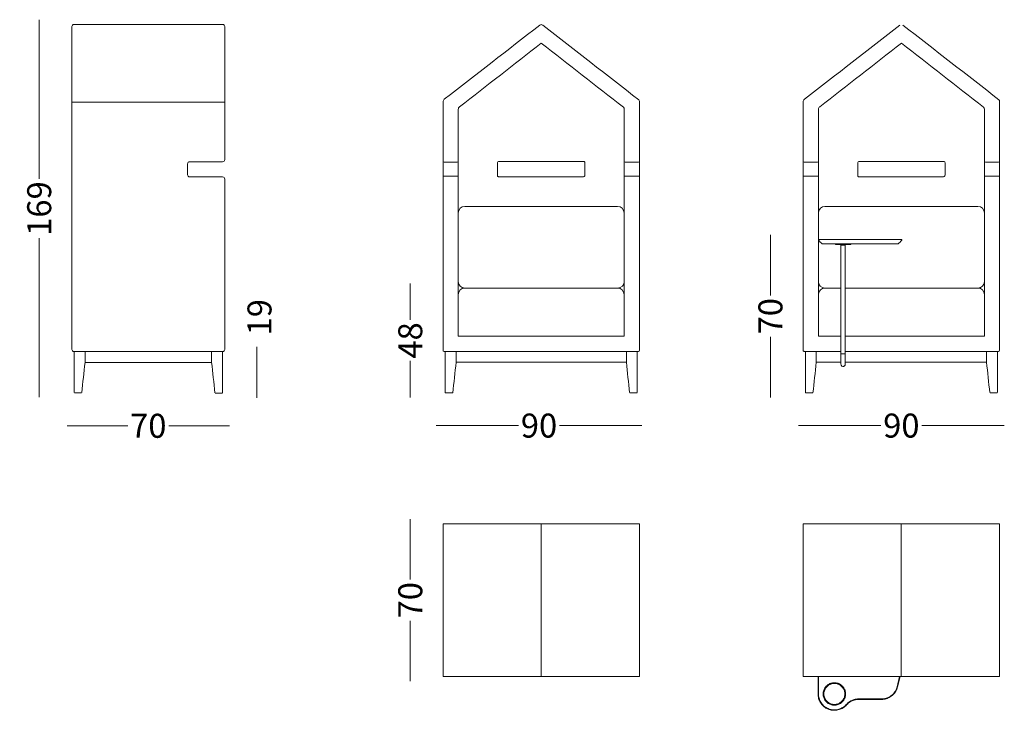
# Model space of a CAD drawing. Units: millimetres. Extents: x 21081 to 25682, y -11045 to 898.
# Drawn here: x 21081 to 25592, y -2266 to 898 of the extents above; entities that cross this region are included whole.
import ezdxf

# ---------------------------------------------------------------- set-up
doc = ezdxf.new("R2010")
doc.units = ezdxf.units.MM
doc.header["$MEASUREMENT"] = 0
doc.linetypes.add('Dashed', pattern=[211.666667, 105.833333, -105.833333])
for name, color, linetype in [('0_Pen_No__182_Pen_No__7', 7, 'Continuous'), ('0_Pen_No__1_Pen_No__7', 7, 'Continuous'), ('IGES level 11_Pen_No__182_Pen_No__7', 7, 'Continuous'), ('IGES level 1_Pen_No__182_Pen_No__7', 7, 'Continuous'), ('IGES level 23_Pen_No__182_Pen_No__7', 7, 'Continuous'), ('IGES level 29_Pen_No__182_Pen_No__7', 7, 'Continuous'), ('IGES level 3_Pen_No__182_Pen_No__7', 7, 'Continuous'), ('IGES level 5_Pen_No__182_Pen_No__7', 7, 'Continuous')]:
    doc.layers.add(name, color=color, linetype=linetype)
doc.styles.add('GENERATED_STYLE_1', font='txt')
doc.dimstyles.new('GENERATED_STYLE__1', dxfattribs={"dimtxt": 110.000002, "dimasz": 40.842488, "dimexe": 0.18, "dimexo": 300, "dimgap": 0.09, "dimtad": 0, "dimdec": 0, "dimlfac": 0.1, "dimzin": 0, "dimdsep": 46, "dimtxsty": 'GENERATED_STYLE_1', "dimblk": 'ARROWHEAD_0', "dimblk1": 'ARROWHEAD_0', "dimblk2": 'ARROWHEAD_0', "dimcen": 0.09, "dimse1": 1, "dimse2": 1, "dimclrd": 7, "dimclre": 7, "dimclrt": 7, "dimadec": 0, "dimazin": 0, "dimtfac": 1, "dimtdec": 4, "dimtmove": 2, "dimatfit": 3, "dimfxl": 0, "dimtolj": 1, "dimtzin": 0, "dimarcsym": 0})
doc.dimstyles.new('GENERATED_STYLE__2', dxfattribs={"dimtxt": 110.000002, "dimasz": 40.842488, "dimexe": 0.18, "dimexo": 300, "dimgap": 0.09, "dimtad": 0, "dimdec": 0, "dimlfac": 0.1, "dimzin": 0, "dimdsep": 46, "dimtxsty": 'GENERATED_STYLE_1', "dimblk": 'ARROWHEAD_0', "dimblk1": 'ARROWHEAD_0', "dimblk2": 'ARROWHEAD_0', "dimcen": 0.09, "dimse1": 1, "dimse2": 1, "dimclrd": 7, "dimclre": 7, "dimclrt": 7, "dimadec": 0, "dimazin": 0, "dimtfac": 1, "dimtdec": 4, "dimtmove": 0, "dimatfit": 3, "dimfxl": 0, "dimtolj": 1, "dimtzin": 0, "dimarcsym": 0})
doc.dimstyles.new('GENERATED_STYLE__3', dxfattribs={"dimtxt": 110.000002, "dimasz": 40.842488, "dimexe": 0.18, "dimexo": 300, "dimgap": 0.09, "dimtad": 0, "dimtih": 1, "dimtoh": 1, "dimdec": 0, "dimlfac": 0.1, "dimzin": 0, "dimdsep": 46, "dimtxsty": 'GENERATED_STYLE_1', "dimblk": 'ARROWHEAD_0', "dimblk1": 'ARROWHEAD_0', "dimblk2": 'ARROWHEAD_0', "dimcen": 0.09, "dimse1": 1, "dimse2": 1, "dimclrd": 7, "dimclre": 7, "dimclrt": 7, "dimadec": 0, "dimazin": 0, "dimtfac": 1, "dimtdec": 4, "dimtmove": 0, "dimatfit": 3, "dimfxl": 0, "dimtolj": 1, "dimtzin": 0, "dimarcsym": 0})

# ---------------------------------------------------------------- blocks, each defined once
blk = doc.blocks.new('*D1')
at = {"color": 7, "linetype": 'Continuous', "lineweight": 18}
for p, q in [((22167.4, -622.8), (22167.4, -601.3)), ((22167.4, -812.8), (22167.4, -622.8)), ((22167.4, -834.3), (22167.4, -812.8))]:
    blk.add_line(p, q, dxfattribs=at)
at = {"color": 7, "lineweight": 18, "insert": (22234.6, -548.9), "char_height": 110, "attachment_point": 7, "rotation": 90, "style": 'GENERATED_STYLE_1'}
blk.add_mtext('\\A1;{\\pql;\\fArial Baltic|b0|i0|c186|p34;19}', dxfattribs=at)
blk = doc.blocks.new('ARROWHEAD_0')
at = {"color": 0, "linetype": 'Continuous', "lineweight": 0}
for p, q in [((0, 0), (-1, 0)), ((0, -0.5), (0, 0.5))]:
    blk.add_line(p, q, dxfattribs=at)
blk = doc.blocks.new('*D3')
at = {"color": 7, "linetype": 'Continuous', "lineweight": 18}
for p, q in [((21170.4, 876.1), (21170.4, 897.6)), ((21170.4, 168.6), (21170.4, 876.1)), ((21170.4, -810.8), (21170.4, -103.2)), ((21170.4, -832.3), (21170.4, -810.8))]:
    blk.add_line(p, q, dxfattribs=at)
at = {"color": 7, "lineweight": 18, "insert": (21225.4, -92.5), "char_height": 110, "attachment_point": 7, "rotation": 90, "style": 'GENERATED_STYLE_1'}
blk.add_mtext('\\A1;{\\pql;\\fArial Baltic|b0|i0|c186|p34;169}', dxfattribs=at)
blk = doc.blocks.new('*D4')
at = {"color": 7, "linetype": 'Continuous', "lineweight": 18}
for p, q in [((21298.9, -962.8), (21320.4, -962.8)), ((21320.4, -962.8), (21576.2, -962.8)), ((21764.6, -962.8), (22020.4, -962.8)), ((22020.4, -962.8), (22041.9, -962.8))]:
    blk.add_line(p, q, dxfattribs=at)
at = {"color": 7, "lineweight": 18, "insert": (21586.9, -1017.8), "char_height": 110, "attachment_point": 7, "style": 'GENERATED_STYLE_1'}
blk.add_mtext('\\A1;{\\pql;\\fArial Baltic|b0|i0|c186|p34;70}', dxfattribs=at)
blk = doc.blocks.new('*D5')
at = {"color": 7, "linetype": 'Continuous', "lineweight": 18}
for p, q in [((22988.9, -961.8), (23010.4, -961.8)), ((23010.4, -961.8), (23366.2, -961.8)), ((23554.5, -961.8), (23910.4, -961.8)), ((23910.4, -961.8), (23931.8, -961.8))]:
    blk.add_line(p, q, dxfattribs=at)
at = {"color": 7, "lineweight": 18, "insert": (23376.9, -1016.8), "char_height": 110, "attachment_point": 7, "style": 'GENERATED_STYLE_1'}
blk.add_mtext('\\A1;{\\pql;\\fArial Baltic|b0|i0|c186|p34;90}', dxfattribs=at)
blk = doc.blocks.new('*D6')
at = {"color": 7, "linetype": 'Continuous', "lineweight": 18}
for p, q in [((24648.9, -961.8), (24670.4, -961.8)), ((24670.4, -961.8), (25026.2, -961.8)), ((25214.6, -961.8), (25570.4, -961.8)), ((25570.4, -961.8), (25591.9, -961.8))]:
    blk.add_line(p, q, dxfattribs=at)
at = {"color": 7, "lineweight": 18, "insert": (25036.9, -1016.8), "char_height": 110, "attachment_point": 7, "style": 'GENERATED_STYLE_1'}
blk.add_mtext('\\A1;{\\pql;\\fArial Baltic|b0|i0|c186|p34;90}', dxfattribs=at)
blk = doc.blocks.new('*D7')
at = {"color": 7, "linetype": 'Continuous', "lineweight": 18}
for p, q in [((22870.4, -331.8), (22870.4, -310.3)), ((22870.4, -477.6), (22870.4, -331.8)), ((22870.4, -811.8), (22870.4, -665.9)), ((22870.4, -833.3), (22870.4, -811.8))]:
    blk.add_line(p, q, dxfattribs=at)
at = {"color": 7, "lineweight": 18, "insert": (22925.4, -655.2), "char_height": 110, "attachment_point": 7, "rotation": 90, "style": 'GENERATED_STYLE_1'}
blk.add_mtext('\\A1;{\\pql;\\fArial Baltic|b0|i0|c186|p34;48}', dxfattribs=at)
blk = doc.blocks.new('*D8')
at = {"color": 7, "linetype": 'Continuous', "lineweight": 18}
for p, q in [((24520.4, -109.8), (24520.4, -88.3)), ((24520.4, -366.6), (24520.4, -109.8)), ((24520.4, -811.8), (24520.4, -554.9)), ((24520.4, -833.3), (24520.4, -811.8))]:
    blk.add_line(p, q, dxfattribs=at)
at = {"color": 7, "lineweight": 18, "insert": (24575.4, -544.2), "char_height": 110, "attachment_point": 7, "rotation": 90, "style": 'GENERATED_STYLE_1'}
blk.add_mtext('\\A1;{\\pql;\\fArial Baltic|b0|i0|c186|p34;70}', dxfattribs=at)
blk = doc.blocks.new('*D21')
at = {"color": 7, "linetype": 'Continuous', "lineweight": 18}
for p, q in [((22870.4, -1411.8), (22870.4, -1390.3)), ((22870.4, -1667.6), (22870.4, -1411.8)), ((22870.4, -2111.8), (22870.4, -1855.9)), ((22870.4, -2133.3), (22870.4, -2111.8))]:
    blk.add_line(p, q, dxfattribs=at)
at = {"color": 7, "lineweight": 18, "insert": (22925.4, -1845.2), "char_height": 110, "attachment_point": 7, "rotation": 90, "style": 'GENERATED_STYLE_1'}
blk.add_mtext('\\A1;{\\pql;\\fArial Baltic|b0|i0|c186|p34;70}', dxfattribs=at)

msp = doc.modelspace()

# ---------------------------------------------------------------- linework, layer by layer
at = {"color": 7, "linetype": 'Continuous', "lineweight": 18}
for p, q in [((21380.3, -672.8), (21380.3, -622.8)), ((21960.4, -672.8), (21960.4, -622.8)), ((23080.4, -672.8), (23080.4, -622.8)), ((23860.4, -672.8), (23860.4, -622.8)), ((24730.4, -672.8), (24730.4, -622.8)), ((25510.4, -672.8), (25510.4, -622.8))]:
    msp.add_line(p, q, dxfattribs=at)
at = {"color": 7, "linetype": 'Continuous', "lineweight": 18, "flags": 128}
for points in [[(24818.5, -132.8), (24818.5, -129.8)], [(24818.5, -129.8), (24818.6, -129.8), (24818.9, -129.8), (24819.4, -129.8), (24820, -129.8), (24820.7, -129.8), (24821.6, -129.8), (24822.5, -129.8), (24823.5, -129.8)], [(24823.5, -132.8), (24822.5, -132.8), (24821.6, -132.8), (24820.7, -132.8), (24820, -132.8), (24819.4, -132.8), (24818.9, -132.8), (24818.6, -132.8), (24818.5, -132.8)], [(24823.5, -129.8), (24823.5, -132.8)], [(24883.5, -129.8), (24823.5, -129.8)], [(24883.5, -132.8), (24823.5, -132.8)], [(24843.5, -134.8), (24843.5, -633.8)], [(24843.5, -134.8), (24843.7, -134.8), (24844.2, -134.8), (24845.1, -134.8), (24846.3, -134.8), (24847.7, -134.8), (24849.4, -134.8), (24851.2, -134.8), (24853, -134.8), (24854.9, -134.8), (24856.8, -134.8), (24858.5, -134.8), (24860.1, -134.8), (24861.4, -134.8), (24862.4, -134.8), (24863.1, -134.8), (24863.5, -134.8), (24863.5, -134.8)], [(24846, -132.8), (24846, -134.8)], [(24861, -134.8), (24861, -132.8)], [(24863.5, -633.8), (24863.5, -134.8)], [(24883.5, -132.8), (24883.5, -129.8)], [(24888.5, -129.8), (24888.5, -132.8), (24888.4, -132.8), (24888.1, -132.8), (24887.7, -132.8), (24887.1, -132.8), (24886.3, -132.8), (24885.4, -132.8), (24884.5, -132.8), (24883.5, -132.8)], [(24883.5, -129.8), (24884.5, -129.8), (24885.4, -129.8), (24886.3, -129.8), (24887.1, -129.8), (24887.7, -129.8), (24888.1, -129.8), (24888.4, -129.8), (24888.5, -129.8)], [(24843.5, -633.8), (24843.5, -638.2), (24843.5, -642.5), (24843.5, -646.8), (24843.5, -650.9), (24843.5, -654.9), (24843.5, -658.8), (24843.5, -662.5), (24843.5, -679.2), (24843.5, -669.2), (24843.5, -670.8)], [(24843.5, -633.8), (24843.7, -633.8), (24844.2, -633.8), (24845.1, -633.8), (24846.3, -633.8), (24847.7, -633.8), (24849.4, -633.8), (24851.2, -633.8), (24853, -633.8), (24854.9, -633.8), (24856.8, -633.8), (24858.5, -633.8), (24860.1, -633.8), (24861.4, -633.8), (24862.4, -633.8), (24863.1, -633.8), (24863.5, -633.8), (24863.5, -633.8)], [(24843.5, -671.8), (24843.5, -674.1), (24843.5, -676.1), (24843.5, -677.8), (24843.5, -679.1), (24843.5, -680.1), (24843.5, -680.6), (24843.5, -680.8)], [(24863.5, -677.4), (24863.5, -669.2), (24863.5, -666), (24863.5, -662.5), (24863.5, -658.8), (24863.5, -654.9), (24863.5, -650.9), (24863.5, -646.8), (24863.5, -642.5), (24863.5, -638.2), (24863.5, -633.8)], [(24863.5, -680.8), (24863.5, -680.6), (24863.5, -680.1), (24863.5, -679.1), (24863.5, -677.8), (24863.5, -676.1), (24863.5, -674.1), (24863.5, -671.8)], [(24863.5, -681.1), (24863.3, -683.1), (24862.7, -684.9), (24861.7, -686.5), (24860.5, -688), (24859, -689.2), (24857.3, -690.1), (24855.4, -690.6), (24853.5, -690.8), (24851.6, -690.6), (24849.8, -690.1), (24848.1, -689.2), (24846.6, -688), (24845.3, -686.5), (24844.4, -684.9), (24843.8, -683.1), (24843.5, -681.1)], [(24740.4, -2111.8), (24740.4, -2191.1), (24740, -2191.1), (24739.6, -2191.1), (24739.3, -2191.1), (24739, -2191.1), (24738.7, -2191.1), (24738.5, -2191.1), (24738.4, -2191.1), (24738.4, -2191.1), (24738.4, -2111.8)], [(25100.7, -2158.8), (25112.4, -2111.8)], [(25114.5, -2111.8), (25102.6, -2159.3)], [(25029.8, -2214.1), (25034.9, -2214), (25040, -2213.4), (25045, -2212.5), (25049.9, -2211.3), (25054.8, -2209.7), (25059.5, -2207.8), (25064.1, -2205.6), (25068.5, -2203.1), (25072.7, -2200.2), (25076.7, -2197.1), (25080.5, -2193.7), (25084.1, -2190), (25087.3, -2186.1), (25090.3, -2182), (25093, -2177.7), (25095.4, -2173.2), (25097.5, -2168.5), (25099.2, -2163.7), (25100.7, -2158.8)], [(25102.6, -2159.3), (25101.2, -2164.4), (25099.4, -2169.3), (25097.2, -2174.1), (25094.8, -2178.7), (25092, -2183.1), (25088.9, -2187.3), (25085.6, -2191.3), (25081.9, -2195.1), (25078, -2198.6), (25073.9, -2201.8), (25069.6, -2204.8), (25065, -2207.4), (25060.3, -2209.7), (25055.5, -2211.6), (25050.5, -2213.2), (25045.4, -2214.5), (25040.3, -2215.4), (25035.1, -2216), (25029.8, -2216.1)], [(25100.7, -2158.8), (25101, -2158.9), (25101.4, -2159), (25101.7, -2159.1), (25102, -2159.2), (25102.3, -2159.2), (25102.4, -2159.3), (25102.6, -2159.3), (25102.6, -2159.3)], [(24740.4, -2191.1), (24740.6, -2196.2), (24741.1, -2201.2), (24741.9, -2206.1), (24743.1, -2211), (24744.7, -2215.8), (24746.5, -2220.5), (24748.7, -2225), (24751.2, -2229.4), (24754, -2233.6), (24757.1, -2237.6), (24760.4, -2241.3), (24764, -2244.9), (24767.8, -2248.1), (24771.8, -2251.1), (24776, -2253.9), (24780.4, -2256.3), (24785, -2258.4), (24789.7, -2260.2), (24794.5, -2261.7), (24799.4, -2262.8), (24804.4, -2263.6), (24809.4, -2264), (24814.4, -2264.1), (24819.5, -2263.9), (24824.4, -2263.3), (24829.4, -2262.4), (24834.3, -2261.1), (24839, -2259.5), (24843.7, -2257.6), (24848.2, -2255.3), (24852.5, -2252.8), (24856.7, -2249.9), (24860.6, -2246.8), (24864.3, -2243.4), (24867.8, -2239.8), (24868.1, -2240.1), (24868.4, -2240.3), (24868.6, -2240.5), (24868.9, -2240.7), (24869, -2240.9), (24869.2, -2241), (24869.3, -2241.1), (24869.3, -2241.1), (24865.7, -2244.9), (24861.9, -2248.3), (24857.8, -2251.5), (24853.6, -2254.5), (24849.1, -2257.1), (24844.5, -2259.4), (24839.7, -2261.4), (24834.8, -2263), (24829.8, -2264.3), (24824.7, -2265.3), (24819.6, -2265.9), (24814.5, -2266.1), (24809.3, -2266), (24804.1, -2265.6), (24799, -2264.8), (24794, -2263.6), (24789.1, -2262.1), (24784.2, -2260.2), (24779.5, -2258.1), (24775, -2255.6), (24770.7, -2252.8), (24766.5, -2249.7), (24762.6, -2246.3), (24758.9, -2242.7), (24755.5, -2238.8), (24752.4, -2234.7), (24749.5, -2230.4), (24747, -2225.9), (24744.7, -2221.3), (24742.8, -2216.5), (24741.2, -2211.6), (24740, -2206.5), (24739.1, -2201.4), (24738.6, -2196.3), (24738.4, -2191.1)], [(24867.8, -2239.8), (24871.5, -2235.9), (24875.5, -2232.3), (24879.8, -2229), (24884.2, -2225.9), (24888.9, -2223.2), (24893.8, -2220.8), (24898.8, -2218.8), (24903.9, -2217.1), (24909.1, -2215.8), (24914.4, -2214.9), (24919.8, -2214.3), (24925.2, -2214.1), (24925.2, -2214.5), (24925.2, -2214.9), (24925.2, -2215.3), (24925.2, -2215.6), (24925.2, -2215.8), (24925.2, -2216), (24925.2, -2216.1), (24925.2, -2216.1), (24919.9, -2216.3), (24914.7, -2216.9), (24909.5, -2217.8), (24904.4, -2219.1), (24899.4, -2220.7), (24894.6, -2222.7), (24889.9, -2225), (24885.3, -2227.6), (24881, -2230.6), (24876.8, -2233.8), (24872.9, -2237.3), (24869.3, -2241.1)], [(24925.2, -2214.1), (25029.8, -2214.1), (25029.8, -2214.5), (25029.8, -2214.9), (25029.8, -2215.3), (25029.8, -2215.6), (25029.8, -2215.8), (25029.8, -2216), (25029.8, -2216.1), (25029.8, -2216.1), (24925.2, -2216.1)]]:
    msp.add_lwpolyline(points, dxfattribs=at)
at = {"color": 7, "linetype": 'Dashed', "lineweight": 18, "flags": 128}
for points in [[(24740.4, -2191.1), (24740.4, -2111.8)], [(25112.4, -2111.8), (25100.7, -2158.8)], [(25100.7, -2158.8), (25099.2, -2163.7), (25097.5, -2168.5), (25095.4, -2173.2), (25093, -2177.7), (25090.3, -2182), (25087.3, -2186.1), (25084.1, -2190), (25080.5, -2193.7), (25076.7, -2197.1), (25072.7, -2200.2), (25068.5, -2203.1), (25064.1, -2205.6), (25059.5, -2207.8), (25054.8, -2209.7), (25049.9, -2211.3), (25045, -2212.5), (25040, -2213.4), (25034.9, -2214), (25029.8, -2214.1)], [(25100.7, -2158.8), (25101, -2158.9), (25101.4, -2159), (25101.7, -2159.1), (25102, -2159.2), (25102.3, -2159.2), (25102.4, -2159.3), (25102.6, -2159.3), (25102.6, -2159.3)], [(24738.4, -2191.1), (24738.4, -2191.1), (24738.5, -2191.1), (24738.7, -2191.1), (24739, -2191.1), (24739.3, -2191.1), (24739.6, -2191.1), (24740, -2191.1), (24740.4, -2191.1)], [(24867.8, -2239.8), (24864.3, -2243.4), (24860.6, -2246.8), (24856.7, -2249.9), (24852.5, -2252.8), (24848.2, -2255.3), (24843.7, -2257.6), (24839, -2259.5), (24834.3, -2261.1), (24829.4, -2262.4), (24824.4, -2263.3), (24819.5, -2263.9), (24814.4, -2264.1), (24809.4, -2264), (24804.4, -2263.6), (24799.4, -2262.8), (24794.5, -2261.7), (24789.7, -2260.2), (24785, -2258.4), (24780.4, -2256.3), (24776, -2253.9), (24771.8, -2251.1), (24767.8, -2248.1), (24764, -2244.9), (24760.4, -2241.3), (24757.1, -2237.6), (24754, -2233.6), (24751.2, -2229.4), (24748.7, -2225), (24746.5, -2220.5), (24744.7, -2215.8), (24743.1, -2211), (24741.9, -2206.1), (24741.1, -2201.2), (24740.6, -2196.2), (24740.4, -2191.1)], [(24925.2, -2214.1), (24919.8, -2214.3), (24914.4, -2214.9), (24909.1, -2215.8), (24903.9, -2217.1), (24898.8, -2218.8), (24893.8, -2220.8), (24888.9, -2223.2), (24884.2, -2225.9), (24879.8, -2229), (24875.5, -2232.3), (24871.5, -2235.9), (24867.8, -2239.8)], [(24869.3, -2241.1), (24869.3, -2241.1), (24869.2, -2241), (24869, -2240.9), (24868.9, -2240.7), (24868.6, -2240.5), (24868.4, -2240.3), (24868.1, -2240.1), (24867.8, -2239.8)], [(25029.8, -2214.1), (24925.2, -2214.1)], [(24925.2, -2214.1), (24925.2, -2214.5), (24925.2, -2214.9), (24925.2, -2215.3), (24925.2, -2215.6), (24925.2, -2215.8), (24925.2, -2216), (24925.2, -2216.1), (24925.2, -2216.1)], [(25029.8, -2214.1), (25029.8, -2214.5), (25029.8, -2214.9), (25029.8, -2215.3), (25029.8, -2215.6), (25029.8, -2215.8), (25029.8, -2216), (25029.8, -2216.1), (25029.8, -2216.1)]]:
    msp.add_lwpolyline(points, dxfattribs=at)
at = {"color": 7, "linetype": 'Continuous', "lineweight": 18, "flags": 128}
for points in [[(24813.4, -2139.7), (24817.6, -2139.9), (24821.9, -2140.4), (24826, -2141.2), (24830.1, -2142.5), (24834.1, -2144), (24837.9, -2145.9), (24841.5, -2148.1), (24845, -2150.5), (24848.3, -2153.3), (24851.3, -2156.3), (24854, -2159.5), (24856.5, -2163), (24858.7, -2166.6), (24860.5, -2170.5), (24862.1, -2174.4), (24863.3, -2178.5), (24864.2, -2182.7), (24864.7, -2186.9), (24864.9, -2191.1), (24864.7, -2195.4), (24864.2, -2199.6), (24863.3, -2203.8), (24862.1, -2207.8), (24860.5, -2211.8), (24858.7, -2215.6), (24856.5, -2219.3), (24854, -2222.7), (24851.3, -2226), (24848.3, -2229), (24845, -2231.8), (24841.5, -2234.2), (24837.9, -2236.4), (24834.1, -2238.3), (24830.1, -2239.8), (24826, -2241), (24821.9, -2241.9), (24817.6, -2242.4), (24813.4, -2242.6), (24809.1, -2242.4), (24804.9, -2241.9), (24800.8, -2241), (24796.7, -2239.8), (24792.7, -2238.3), (24788.9, -2236.4), (24785.2, -2234.2), (24781.8, -2231.8), (24778.5, -2229), (24775.5, -2226), (24772.8, -2222.7), (24770.3, -2219.3), (24768.1, -2215.6), (24766.3, -2211.8), (24764.7, -2207.8), (24763.5, -2203.8), (24762.6, -2199.6), (24762.1, -2195.4), (24761.9, -2191.1), (24762.1, -2186.9), (24762.6, -2182.7), (24763.5, -2178.5), (24764.7, -2174.4), (24766.3, -2170.5), (24768.1, -2166.6), (24770.3, -2163), (24772.8, -2159.5), (24775.5, -2156.3), (24778.5, -2153.3), (24781.8, -2150.5), (24785.2, -2148.1), (24788.9, -2145.9), (24792.7, -2144), (24796.7, -2142.5), (24800.8, -2141.2), (24804.9, -2140.4), (24809.1, -2139.9)], [(24813.4, -2240.9), (24817.6, -2240.7), (24821.7, -2240.2), (24825.8, -2239.3), (24829.7, -2238.1), (24833.6, -2236.6), (24837.4, -2234.7), (24840.9, -2232.6), (24844.3, -2230.1), (24847.4, -2227.4), (24850.4, -2224.4), (24853, -2221.2), (24855.4, -2217.8), (24857.5, -2214.2), (24859.2, -2210.4), (24860.7, -2206.5), (24861.8, -2202.5), (24862.6, -2198.4), (24863, -2194.3), (24863.1, -2190.1), (24862.9, -2185.9), (24862.2, -2181.8), (24861.3, -2177.8), (24860, -2173.8), (24858.4, -2170), (24856.5, -2166.3), (24854.2, -2162.8), (24851.7, -2159.4), (24848.9, -2156.3), (24845.9, -2153.5), (24842.6, -2150.9), (24839.2, -2148.6), (24835.5, -2146.6), (24831.7, -2144.9), (24827.8, -2143.5), (24823.7, -2142.5), (24819.6, -2141.8), (24815.5, -2141.5), (24811.3, -2141.5), (24807.2, -2141.8), (24803.1, -2142.5), (24799, -2143.5), (24795.1, -2144.9), (24791.3, -2146.6), (24787.6, -2148.6), (24784.2, -2150.9), (24780.9, -2153.5), (24777.9, -2156.3), (24775.1, -2159.4), (24772.6, -2162.8), (24770.3, -2166.3), (24768.4, -2170), (24766.8, -2173.8), (24765.5, -2177.8), (24764.5, -2181.8), (24763.9, -2185.9), (24763.7, -2190.1), (24763.8, -2194.3), (24764.2, -2198.4), (24765, -2202.5), (24766.1, -2206.5), (24767.5, -2210.4), (24769.3, -2214.2), (24771.4, -2217.8), (24773.8, -2221.2), (24776.4, -2224.4), (24779.4, -2227.4), (24782.5, -2230.1), (24785.9, -2232.6), (24789.4, -2234.7), (24793.2, -2236.6), (24797, -2238.1), (24801, -2239.3), (24805.1, -2240.2), (24809.2, -2240.7)], [(24813.4, -2239.1), (24817.5, -2239), (24821.5, -2238.4), (24825.5, -2237.6), (24829.4, -2236.4), (24833.2, -2234.9), (24836.8, -2233), (24840.3, -2230.9), (24843.5, -2228.5), (24846.6, -2225.8), (24849.4, -2222.9), (24852, -2219.7), (24854.3, -2216.3), (24856.3, -2212.7), (24857.9, -2209), (24859.3, -2205.2), (24860.3, -2201.3), (24861, -2197.2), (24861.4, -2193.2), (24861.4, -2189.1), (24861, -2185), (24860.3, -2181), (24859.3, -2177.1), (24857.9, -2173.2), (24856.3, -2169.5), (24854.3, -2166), (24852, -2162.6), (24849.4, -2159.4), (24846.6, -2156.5), (24843.5, -2153.8), (24840.3, -2151.4), (24836.8, -2149.2), (24833.2, -2147.4), (24829.4, -2145.9), (24825.5, -2144.7), (24821.5, -2143.8), (24817.5, -2143.3), (24813.4, -2143.1), (24809.3, -2143.3), (24805.3, -2143.8), (24801.3, -2144.7), (24797.4, -2145.9), (24793.6, -2147.4), (24790, -2149.2), (24786.5, -2151.4), (24783.2, -2153.8), (24780.2, -2156.5), (24777.4, -2159.4), (24774.8, -2162.6), (24772.5, -2166), (24770.5, -2169.5), (24768.9, -2173.2), (24767.5, -2177.1), (24766.5, -2181), (24765.8, -2185), (24765.4, -2189.1), (24765.4, -2193.2), (24765.8, -2197.2), (24766.5, -2201.3), (24767.5, -2205.2), (24768.9, -2209), (24770.5, -2212.7), (24772.5, -2216.3), (24774.8, -2219.7), (24777.4, -2222.9), (24780.2, -2225.8), (24783.2, -2228.5), (24786.5, -2230.9), (24790, -2233), (24793.6, -2234.9), (24797.4, -2236.4), (24801.3, -2237.6), (24805.3, -2238.4), (24809.3, -2239)]]:
    msp.add_lwpolyline(points, close=True, dxfattribs=at)
at = {"layer": '0_Pen_No__182_Pen_No__7', "color": 7, "linetype": 'Continuous', "lineweight": 18}
for p, q in [((21320.4, 520.1), (21320.4, 866.1)), ((21330.4, 876.1), (22010.4, 876.1)), ((22020.4, 520.1), (22020.4, 866.1)), ((22020.4, 520.1), (21320.4, 520.1)), ((22020.4, 257.2), (22020.4, 520.1)), ((21850.4, 187.2), (21850.4, 237.2)), ((22010.4, 177.2), (21860.4, 177.2)), ((24770.4, -331.8), (24808.6, -331.8)), ((23090.4, -551.8), (23850.4, -551.8)), ((24740.4, -551.8), (24808.6, -551.8)), ((24805.1, -551.8), (24843.5, -551.8)), ((24863.5, -551.8), (25500.4, -551.8)), ((24675.4, -621.8), (24808.4, -621.8)), ((21960.4, -672.8), (21380.3, -672.8)), ((23080.4, -671.8), (23860.4, -671.8)), ((24730.4, -671.8), (24831.3, -671.8)), ((24828.4, -671.8), (24843.5, -671.8)), ((24863.5, -671.8), (25510.4, -671.8))]:
    msp.add_line(p, q, dxfattribs=at)
for centre, radius, start, end in [((23470.4, 862.1), 12.8, 58.9373, 121.0627), ((23037.2, 520), 16.8, 130.4975, 179.9495), ((23106.2, 486.3), 15.8, 127.6829, 179.3574), ((23837.8, 488), 12.7, 356.508, 44.161), ((23911.9, 524.1), 8.53, 4.1996, 51.4021), ((24687.2, 520), 16.8, 130.4975, 179.9495), ((24756.2, 486.3), 15.8, 127.6829, 179.3574), ((25487.8, 488), 12.7, 356.508, 44.161), ((25561.9, 524.1), 8.53, 4.1996, 51.4021), ((23275.2, 243.5), 4.8, 92.3741, 177.6259), ((23664.8, 242.7), 5.57, 358.5479, 91.4521), ((24925.2, 243.5), 4.8, 92.3741, 177.6259), ((25314.8, 242.7), 5.57, 358.5479, 91.4521), ((23274, 181.8), 3.57, 179.1064, 270.8936), ((23664.1, 184.5), 6.26, 267.7161, 2.2839), ((24924, 181.8), 3.57, 179.1064, 270.8936), ((25314.1, 184.5), 6.26, 267.7161, 2.2839), ((23024.5, -617.6), 4.22, 168.0767, 281.9233), ((23915.4, -616.7), 5.04, 270.4632, 359.5368), ((24674.5, -617.6), 4.22, 168.0767, 281.9233), ((25565.4, -616.7), 5.04, 270.4632, 359.5368)]:
    msp.add_arc(centre, radius, start, end, dxfattribs=at)
at = {"layer": '0_Pen_No__1_Pen_No__7', "color": 7, "linetype": 'Continuous', "lineweight": 18}
for p, q in [((23020.4, -1411.8), (23920.4, -1411.8)), ((23020.4, -2111.8), (23020.4, -1411.8)), ((23470.4, -1411.8), (23470.4, -2111.8)), ((23920.4, -1411.8), (23920.4, -2111.8)), ((24669.9, -1411.8), (25569.9, -1411.8)), ((24669.9, -2111.8), (24669.9, -1411.8)), ((25119.9, -1411.8), (25119.9, -2111.8)), ((25569.9, -1411.8), (25569.9, -2111.8)), ((23920.4, -2111.8), (23020.4, -2111.8)), ((25569.9, -2111.8), (24669.9, -2111.8))]:
    msp.add_line(p, q, dxfattribs=at)
at = {"layer": 'IGES level 11_Pen_No__182_Pen_No__7', "color": 7, "linetype": 'Continuous', "lineweight": 18}
for points in [[(21330.4, -810.8), (21330.4, -748.1), (21330.4, -685.4), (21330.4, -622.8)], [(22010.4, -811.8), (22010.4, -749.1), (22010.4, -686.4), (22010.4, -623.8)], [(21365.5, -810.6), (21370.5, -764.4), (21375.3, -719.1), (21380.3, -672.8)], [(21975.3, -811.6), (21970.3, -765.4), (21965.4, -719.1), (21960.4, -672.8)], [(21364.4, -811.8), (21353.4, -811.8), (21342.4, -811.8), (21331.4, -811.8)], [(21976.4, -812.8), (21987.4, -812.8), (21998.4, -812.8), (22009.4, -812.8)]]:
    msp.add_open_spline(points, degree=3, dxfattribs=at)
at = {"layer": 'IGES level 1_Pen_No__182_Pen_No__7', "color": 7, "linetype": 'Continuous', "lineweight": 18}
for centre, start, end in [((21330.4, 866.1), 90, 180), ((22010.4, 866.1), 0, 90), ((21860.4, 237.2), 90, 180), ((22010.4, 257.2), 270, 0), ((21860.4, 187.2), 180, 270), ((22010.4, 167.2), 0, 90), ((21330.4, -612.8), 180, 270), ((22010.4, -612.8), 270, 0)]:
    msp.add_arc(centre, 10, start, end, dxfattribs=at)
for points in [[(23026.3, 532.8), (23176.3, 649.5), (23313.8, 756.4), (23463.8, 873.1)], [(23477, 873.1), (23627, 756.4), (23767.2, 647.4), (23917.2, 530.7)], [(24676.3, 532.8), (24826.3, 649.5), (24963.8, 756.4), (25113.8, 873.1)], [(25127, 873.1), (25277, 756.4), (25417.2, 647.4), (25567.2, 530.7)], [(23470.4, 789.6), (23343.7, 691), (23223.1, 597.2), (23096.5, 498.7)], [(23846.8, 496.8), (23720.2, 595.3), (23597.1, 691), (23470.4, 789.6)], [(25120.4, 789.6), (24993.7, 691), (24873.1, 597.2), (24746.5, 498.7)], [(25496.8, 496.8), (25370.2, 595.3), (25247.1, 691), (25120.4, 789.6)], [(21320.4, -612.8), (21320.4, -235.1), (21320.4, 142.5), (21320.4, 520.1)], [(23020.4, -616.8), (23020.4, -233.4), (23020.4, 136.7), (23020.4, 520.1)], [(23920.4, 524.7), (23920.4, 141.3), (23920.4, -233.4), (23920.4, -616.8)], [(24670.4, -616.8), (24670.4, -233.4), (24670.4, 136.7), (24670.4, 520.1)], [(25570.4, 524.7), (25570.4, 141.3), (25570.4, -233.4), (25570.4, -616.8)], [(23090.4, 486.4), (23090.4, 137.9), (23090.4, -203.2), (23090.4, -551.8)], [(23850.4, -551.8), (23850.4, -203.2), (23850.4, 138.6), (23850.4, 487.2)], [(24740.4, 486.4), (24740.4, 286.3), (24740.4, 88.6), (24740.4, -109.5)], [(25500.4, -551.8), (25500.4, -203.2), (25500.4, 138.6), (25500.4, 487.2)], [(21860.4, 247.2), (21877.1, 247.2), (21993.7, 247.2), (22010.4, 247.2)], [(23020.4, 248.9), (23020.4, 246.8), (23022.5, 245.3), (23025.4, 245.3)], [(23085.4, 245.3), (23065.4, 245.3), (23045.4, 245.3), (23025.4, 245.3)], [(23090.4, 248.9), (23090.4, 246.8), (23088.3, 245.3), (23085.4, 245.3)], [(23270.4, 243.6), (23270.4, 220.3), (23270.4, 205.2), (23270.4, 181.9)], [(23275, 248.2), (23408.3, 248.2), (23531.4, 248.2), (23664.7, 248.2)], [(23670.4, 242.5), (23670.4, 219.2), (23670.4, 208.1), (23670.4, 184.7)], [(23850.4, 248.9), (23850.4, 246.8), (23852.5, 245.3), (23855.4, 245.3)], [(23915.4, 245.3), (23895.4, 245.3), (23875.4, 245.3), (23855.4, 245.3)], [(23920.4, 248.9), (23920.4, 246.8), (23918.3, 245.3), (23915.4, 245.3)], [(24670.4, 248.9), (24670.4, 246.8), (24672.5, 245.3), (24675.4, 245.3)], [(24735.4, 245.3), (24715.4, 245.3), (24695.4, 245.3), (24675.4, 245.3)], [(24740.4, 248.9), (24740.4, 246.8), (24738.3, 245.3), (24735.4, 245.3)], [(24920.4, 243.6), (24920.4, 220.3), (24920.4, 205.2), (24920.4, 181.9)], [(24925, 248.2), (25058.3, 248.2), (25181.4, 248.2), (25314.7, 248.2)], [(25320.4, 242.5), (25320.4, 219.2), (25320.4, 208.1), (25320.4, 184.7)], [(25500.4, 248.9), (25500.4, 246.8), (25502.5, 245.3), (25505.4, 245.3)], [(25565.4, 245.3), (25545.4, 245.3), (25525.4, 245.3), (25505.4, 245.3)], [(25570.4, 248.9), (25570.4, 246.8), (25568.3, 245.3), (25565.4, 245.3)], [(23020.4, 177.6), (23020.4, 179.7), (23022.5, 181.2), (23025.4, 181.2)], [(23085.4, 181.2), (23065.4, 181.2), (23045.4, 181.2), (23025.4, 181.2)], [(23090.4, 177.6), (23090.4, 179.7), (23088.3, 181.2), (23085.4, 181.2)], [(23850.4, 177.6), (23850.4, 179.7), (23852.5, 181.2), (23855.4, 181.2)], [(23915.4, 181.2), (23895.4, 181.2), (23875.4, 181.2), (23855.4, 181.2)], [(23920.4, 177.6), (23920.4, 179.7), (23918.3, 181.2), (23915.4, 181.2)], [(24670.4, 177.6), (24670.4, 179.7), (24672.5, 181.2), (24675.4, 181.2)], [(24735.4, 181.2), (24715.4, 181.2), (24695.4, 181.2), (24675.4, 181.2)], [(24740.4, 177.6), (24740.4, 179.7), (24738.3, 181.2), (24735.4, 181.2)], [(25500.4, 177.6), (25500.4, 179.7), (25502.5, 181.2), (25505.4, 181.2)], [(25565.4, 181.2), (25545.4, 181.2), (25525.4, 181.2), (25505.4, 181.2)], [(25570.4, 177.6), (25570.4, 179.7), (25568.3, 181.2), (25565.4, 181.2)], [(21960.4, 177.2), (21977.1, 177.2), (21993.7, 177.2), (22010.4, 177.2)], [(22020.4, -612.8), (22020.4, -235.1), (22020.4, -210.4), (22020.4, 167.2)], [(23274, 178.2), (23407.4, 178.2), (23530.6, 178.2), (23663.9, 178.2)], [(24924, 178.2), (25057.4, 178.2), (25180.6, 178.2), (25313.9, 178.2)], [(24740.4, -101.3), (24740.4, -241.6), (24740.4, -410.1), (24740.4, -551.8)], [(21330.4, -622.8), (21990.4, -622.8), (21350.4, -622.8), (22010.4, -622.8)], [(23025.4, -621.8), (23322.1, -621.8), (23618.7, -621.8), (23915.4, -621.8)], [(24808.4, -621.8), (24820.3, -621.8), (24832, -621.8), (24843.5, -621.8)], [(24863.5, -621.8), (25126.4, -621.8), (25287.6, -621.8), (25565.4, -621.8)]]:
    msp.add_open_spline(points, degree=3, dxfattribs=at)
at = {"layer": 'IGES level 23_Pen_No__182_Pen_No__7', "color": 7, "linetype": 'Continuous', "lineweight": 18}
for points in [[(23030.4, -810.8), (23030.4, -748.1), (23030.4, -684.4), (23030.4, -621.8)], [(23910.4, -810.8), (23910.4, -748.1), (23910.4, -684.4), (23910.4, -621.8)], [(24680.4, -810.8), (24680.4, -748.1), (24680.4, -684.4), (24680.4, -621.8)], [(25560.4, -810.8), (25560.4, -748.1), (25560.4, -684.4), (25560.4, -621.8)], [(23030.4, -671.8), (23030.4, -718.4), (23030.4, -765.1), (23030.4, -811.8)], [(23065.4, -811.8), (23070.4, -765.1), (23075.4, -718.4), (23080.4, -671.8)], [(23860.4, -671.8), (23865.4, -718.1), (23870.3, -764.4), (23875.3, -810.8)], [(24680.4, -671.8), (24680.4, -718.4), (24680.4, -765.1), (24680.4, -811.8)], [(24715.4, -811.8), (24720.4, -765.1), (24725.4, -718.4), (24730.4, -671.8)], [(25510.4, -671.8), (25515.4, -718.1), (25520.3, -764.4), (25525.3, -810.8)], [(23030.4, -811.8), (23047.1, -811.8), (23048.7, -811.8), (23065.4, -811.8)], [(23909.4, -811.8), (23898.4, -811.8), (23887.5, -811.8), (23876.5, -811.8)], [(24680.4, -811.8), (24697.1, -811.8), (24698.7, -811.8), (24715.4, -811.8)], [(25559.4, -811.8), (25548.4, -811.8), (25537.5, -811.8), (25526.5, -811.8)]]:
    msp.add_open_spline(points, degree=3, dxfattribs=at)
at = {"layer": 'IGES level 29_Pen_No__182_Pen_No__7', "color": 7, "linetype": 'Continuous', "lineweight": 18}
for centre, start, end in [((24741.4, -110.8), 90, 180), ((24757.8, -128.8), 225, 270)]:
    msp.add_arc(centre, 1, start, end, dxfattribs=at)
for centre, start_param, end_param in [((25105.3, -128.8), 0, 0.785398), ((25121.2, -110.8), 1.570796, 3.141593)]:
    msp.add_ellipse(centre, major_axis=(0, -1), ratio=0.970143, start_param=start_param, end_param=end_param, dxfattribs=at)
for points in [[(24740.4, -110.8), (24740.4, -111.4), (24740.4, -112.1), (24740.4, -112.8)], [(24740.4, -112.8), (24740.4, -112.1), (24740.4, -111.4), (24740.4, -110.8)], [(24740.4, -110.8), (24740.4, -111.4), (24740.4, -112.1), (24740.4, -112.8)], [(24740.4, -112.8), (24740.4, -112.1), (24740.4, -111.4), (24740.4, -110.8)], [(24740.4, -112.8), (24740.4, -112.1), (24740.4, -111.4), (24740.4, -110.8)], [(24740.4, -112.8), (24746, -118.3), (24751.5, -123.9), (24757.1, -129.5)], [(24741.4, -109.8), (24866.9, -109.8), (24992.5, -109.8), (25118, -109.8)], [(24757.8, -129.8), (24872.2, -129.8), (24986.6, -129.8), (25101.1, -129.8)], [(25105.3, -129.8), (25099.4, -129.8), (25093.6, -129.8), (25087.7, -129.8)], [(25121.2, -109.8), (25115.4, -109.8), (25109.5, -109.8), (25103.6, -109.8)], [(25122.2, -112.8), (25116.8, -118.3), (25111.4, -123.9), (25106, -129.5)], [(25122.2, -110.8), (25122.2, -111.4), (25122.2, -112.1), (25122.2, -112.8)]]:
    msp.add_open_spline(points, degree=3, dxfattribs=at)
at = {"layer": 'IGES level 3_Pen_No__182_Pen_No__7', "color": 7, "linetype": 'Continuous', "lineweight": 18}
for centre, start, end in [((23120.4, -361.8), 90, 180), ((23820.4, -361.8), 0, 90), ((24770.4, -361.8), 90, 180), ((25470.4, -361.8), 0, 90)]:
    msp.add_arc(centre, 30, start, end, dxfattribs=at)
for points in [[(23120.4, -331.8), (23353.7, -331.8), (23587.1, -331.8), (23820.4, -331.8)], [(24797.5, -331.8), (24802.2, -331.8), (24838.9, -331.8), (24843.5, -331.8)], [(24863.5, -331.8), (25080.2, -331.8), (25248.5, -331.8), (25470.4, -331.8)]]:
    msp.add_open_spline(points, degree=3, dxfattribs=at)
at = {"layer": 'IGES level 5_Pen_No__182_Pen_No__7', "color": 7, "linetype": 'Continuous', "lineweight": 18}
for centre, start, end in [((23120.4, 12.5), 90, 180), ((23820.4, 12.5), 0, 90), ((24770.4, 12.5), 90, 180), ((25470.4, 12.5), 0, 90)]:
    msp.add_arc(centre, 30, start, end, dxfattribs=at)
for points in [[(23820.4, 41.9), (23587.1, 41.9), (23353.7, 41.9), (23120.4, 41.9)], [(25470.4, 41.9), (25237.1, 41.9), (25003.7, 41.9), (24770.4, 41.9)], [(23120.4, -331.8), (23102.8, -331.8), (23090.4, -319.3), (23090.4, -301.8)], [(23850.4, -301.8), (23850.4, -319.3), (23838, -331.8), (23820.4, -331.8)], [(24770.4, -331.8), (24752.8, -331.8), (24740.4, -319.3), (24740.4, -301.8)], [(25500.4, -301.8), (25500.4, -319.3), (25488, -331.8), (25470.4, -331.8)]]:
    msp.add_open_spline(points, degree=3, dxfattribs=at)

# ---------------------------------------------------------------- dimensions: what is measured, and where the dimension line sits
at = {"color": 7, "linetype": 'Continuous', "lineweight": 18}
for base, p1, p2, dimstyle, picture, middle in [((21170.4, 876.1), (21330.4, -810.8), (21398.6, 876.1), 'GENERATED_STYLE__2', '*D3', (21170.4, 33.2)), ((24520.4, -109.8), (24680.4, -811.8), (25118, -109.8), 'GENERATED_STYLE__2', '*D8', (24520.4, -460.4)), ((22870.4, -331.8), (23065.4, -811.8), (23294.1, -331.8), 'GENERATED_STYLE__2', '*D7', (22870.4, -571.4)), ((22167.4, -622.8), (21976.4, -812.8), (22010.4, -622.8), 'GENERATED_STYLE__1', '*D1', (22179.6, -465.1)), ((22870.4, -1411.8), (23020.4, -2111.8), (23020.4, -1411.8), 'GENERATED_STYLE__2', '*D21', (22870.4, -1761.4))]:
    dim = msp.add_linear_dim(base=base, p1=p1, p2=p2, angle=90, dimstyle=dimstyle, dxfattribs=at)
    dim.commit()
    dim.dimension.update_dxf_attribs({"geometry": picture, "text_midpoint": middle, "dimtype": 160, "text_rotation": 90})
for base, p1, p2, picture, middle in [((25570.4, -961.8), (24670.4, 30.1), (25570.4, 30.1), '*D6', (25120.8, -961.8)), ((23910.4, -961.8), (23010.4, -159.1), (23910.4, -145.2), '*D5', (23460.7, -961.8)), ((22020.4, -962.8), (21320.4, -242.5), (22020.4, -233.4), '*D4', (21670.8, -962.8))]:
    dim = msp.add_linear_dim(base=base, p1=p1, p2=p2, dimstyle='GENERATED_STYLE__3', dxfattribs=at)
    dim.commit()
    dim.dimension.update_dxf_attribs({"geometry": picture, "text_midpoint": middle, "dimtype": 160})

doc.saveas('drawing.dxf')
